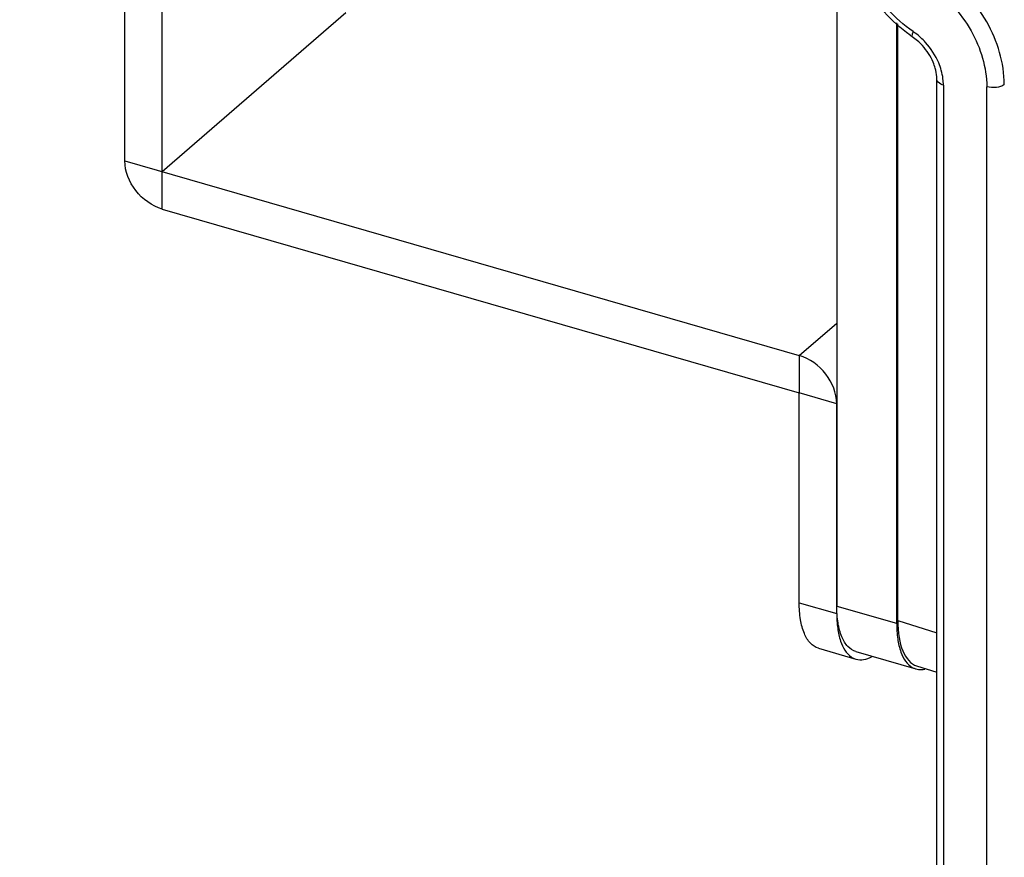
# Model space of a CAD drawing. Extents: x -169 to 3021, y -456 to 1822.
# Drawn here: x 2105 to 2127, y 1370 to 1390 of the extents above; entities that cross this region are included whole.
import ezdxf

# ---------------------------------------------------------------- set-up
doc = ezdxf.new("R2010")
doc.units = 0
doc.header["$LTSCALE"] = 65.395
for name, color, linetype in [('A35LH-LSM-V-DXF_CONTINUOUS_LINE', 7, 'CONTINUOUS'), ('B35LD-FRONT-DXF_CONTINUOUS_LINE', 7, 'CONTINUOUS'), ('L01-GEAR-FIXDXF_CONTINUOUS_LINE', 7, 'CONTINUOUS'), ('L01-MOTOR-FIDXF_CONTINUOUS_LINE', 7, 'CONTINUOUS'), ('L01-MOTOR-HODXF_CONTINUOUS_LINE', 7, 'CONTINUOUS')]:
    doc.layers.add(name, color=color, linetype=linetype)

msp = doc.modelspace()

# ---------------------------------------------------------------- linework, layer by layer
at = {"layer": 'A35LH-LSM-V-DXF_CONTINUOUS_LINE', "color": 7, "linetype": 'Continuous'}
for p, q in [((2125.835, 1343.425), (2125.835, 1388.465)), ((2125.985, 1388.335), (2125.985, 1343.295)), ((2126.989, 1343.016), (2126.989, 1388.298))]:
    msp.add_line(p, q, dxfattribs=at)
for centre, radius, start, end in [((2124.267, 1388.121), 1.773, 52.9217, 54.8703), ((2127.343, 1392.451), 3.646, 234.3251, 235.2692), ((2124.288, 1388.147), 1.74, 42.4181, 52.976), ((2124.644, 1388.315), 1.342, 7.1286, 15.6561), ((2124.706, 1388.323), 1.279, 0.5441, 7.1295)]:
    msp.add_arc(centre, radius, start, end, dxfattribs=at)
for points, knots in [([(2125.217, 1389.49), (2124.78, 1389.804), (2124.05, 1390.605), (2123.702, 1391.643), (2123.674, 1392.156)], [0, 0, 0, 0, 0.512084, 1, 1, 1, 1]), ([(2125.287, 1389.572), (2124.855, 1389.875), (2124.136, 1390.651), (2123.824, 1391.677), (2123.82, 1392.171)], [0, 0, 0, 0, 0.516431, 1, 1, 1, 1]), ([(2127.393, 1388.348), (2127.393, 1388.849), (2127.069, 1389.888), (2126.345, 1390.679), (2125.905, 1390.984)], [0, 0, 0, 0, 0.483526, 1, 1, 1, 1]), ([(2125.663, 1390.646), (2126.053, 1390.372), (2126.703, 1389.671), (2126.985, 1388.744), (2126.989, 1388.298)], [0, 0, 0, 0, 0.516431, 1, 1, 1, 1]), ([(2125.287, 1389.572), (2125.276, 1389.547), (2125.261, 1389.514), (2125.255, 1389.462), (2125.266, 1389.455)], [0, 0, 0, 0, 0.677134, 1, 1, 1, 1]), ([(2125.797, 1388.727), (2125.784, 1388.773), (2125.716, 1388.964), (2125.602, 1389.137), (2125.499, 1389.25)], [0, 0, 0, 0, 0.239711, 1, 1, 1, 1]), ([(2125.936, 1388.677), (2125.92, 1388.735), (2125.837, 1388.969), (2125.699, 1389.182), (2125.573, 1389.321)], [0, 0, 0, 0, 0.243476, 1, 1, 1, 1]), ([(2125.835, 1388.465), (2125.835, 1388.486), (2125.832, 1388.574), (2125.815, 1388.662), (2125.797, 1388.727)], [0, 0, 0, 0, 0.236616, 1, 1, 1, 1]), ([(2125.985, 1388.335), (2125.964, 1388.341), (2125.902, 1388.362), (2125.835, 1388.419), (2125.835, 1388.465)], [0, 0, 0, 0, 0.324624, 1, 1, 1, 1]), ([(2127.393, 1388.348), (2127.343, 1388.308), (2127.201, 1388.269), (2127.06, 1388.277), (2126.989, 1388.298)], [0, 0, 0, 0, 0.464161, 1, 1, 1, 1])]:
    msp.add_open_spline(points, degree=3, knots=knots, dxfattribs=at)
msp.add_open_spline([(2125.499, 1389.25), (2125.429, 1389.327), (2125.351, 1389.396), (2125.266, 1389.455)], degree=3, dxfattribs=at)
at = {"layer": 'B35LD-FRONT-DXF_CONTINUOUS_LINE', "color": 7, "linetype": 'Continuous'}
for points, knots in [([(2075.787, 1386.778), (2077.081, 1390.506), (2080.407, 1397.619), (2087.629, 1406.807), (2096.759, 1413.988), (2107.47, 1418.909), (2119.386, 1421.426), (2132.112, 1421.49), (2145.254, 1419.128), (2163.087, 1412.763), (2184.035, 1399.31), (2204.204, 1376.979), (2217.653, 1350.727), (2221.186, 1331.598), (2221.186, 1322.411)], [0, 0, 0, 0, 0.055042, 0.1085, 0.161571, 0.215523, 0.271464, 0.330155, 0.391942, 0.456763, 0.593274, 0.734146, 0.87186, 1, 1, 1, 1]), ([(2094.526, 1407.667), (2098.621, 1410.636), (2108.089, 1415.358), (2124.165, 1417.901), (2141.337, 1416.025), (2158.628, 1409.93), (2175.113, 1400), (2194.687, 1382.545), (2205.762, 1365.51), (2210.622, 1353.334)], [0, 0, 0, 0, 0.104736, 0.214826, 0.332713, 0.458775, 0.591606, 0.728537, 1, 1, 1, 1]), ([(2201.78, 1283.681), (2204.499, 1286.455), (2209.325, 1292.827), (2214.148, 1304.053), (2216.497, 1316.615), (2216.257, 1334.927), (2210.837, 1353.606), (2201.351, 1370.931), (2192.152, 1383.204), (2181.319, 1394.062), (2165.527, 1405.925), (2147.814, 1413.958), (2129.724, 1416.811), (2116.955, 1416.281), (2105.156, 1413.112), (2098.159, 1409.245), (2095.026, 1406.951)], [0, 0, 0, 0, 0.05352, 0.108847, 0.166956, 0.228327, 0.359949, 0.429435, 0.5, 0.570565, 0.640051, 0.771673, 0.833044, 0.891153, 0.94648, 1, 1, 1, 1]), ([(2201.551, 1283.897), (2204.01, 1286.425), (2208.42, 1292.154), (2213.058, 1302.157), (2215.667, 1313.334), (2216.382, 1329.686), (2212.741, 1346.637), (2205.562, 1362.794), (2195.888, 1378.523), (2180.206, 1395.561), (2160.936, 1407.877), (2144.557, 1413.812), (2132.464, 1416.114), (2120.724, 1416.255), (2113.196, 1414.86), (2109.646, 1413.793)], [0, 0, 0, 0, 0.052782, 0.107112, 0.163835, 0.223432, 0.350947, 0.418495, 0.487559, 0.626532, 0.761182, 0.825217, 0.886356, 0.944522, 1, 1, 1, 1]), ([(2103.179, 1396.716), (2105.243, 1398.207), (2109.73, 1400.815), (2117.18, 1403.412), (2125.232, 1404.677), (2133.703, 1404.59), (2142.412, 1403.162), (2154.277, 1399.464), (2168.609, 1391.671), (2183.519, 1378.434), (2195.265, 1362.222), (2202.878, 1344.365), (2204.828, 1331.783), (2204.842, 1325.715)], [0, 0, 0, 0, 0.051991, 0.105181, 0.16023, 0.217581, 0.277443, 0.339792, 0.470662, 0.606956, 0.743773, 0.876093, 1, 1, 1, 1]), ([(2204.692, 1325.712), (2204.692, 1331.766), (2202.765, 1344.329), (2195.178, 1362.163), (2183.45, 1378.36), (2168.556, 1391.578), (2154.238, 1399.349), (2142.392, 1403.024), (2133.704, 1404.432), (2125.262, 1404.497), (2117.246, 1403.211), (2109.839, 1400.596), (2105.386, 1397.977), (2103.339, 1396.482)], [0, 0, 0, 0, 0.123888, 0.256303, 0.393275, 0.529718, 0.66067, 0.723019, 0.782845, 0.840126, 0.895072, 0.948137, 1, 1, 1, 1]), ([(2203.856, 1325.867), (2203.856, 1331.839), (2201.961, 1344.225), (2195.787, 1358.753), (2188.777, 1369.713), (2180.473, 1379.978), (2168.258, 1390.838), (2151.62, 1399.892), (2134.336, 1404.183), (2120.23, 1403.314), (2110.294, 1399.839), (2105.878, 1397.267), (2103.847, 1395.797)], [0, 0, 0, 0, 0.123911, 0.256269, 0.324557, 0.39337, 0.529751, 0.66071, 0.782696, 0.894767, 0.947983, 1, 1, 1, 1]), ([(2201.898, 1326.577), (2201.898, 1332.493), (2199.963, 1344.778), (2193.692, 1359.132), (2186.584, 1369.912), (2178.193, 1379.941), (2165.907, 1390.413), (2149.285, 1398.842), (2132.2, 1402.346), (2118.486, 1400.677), (2109.072, 1396.566), (2104.978, 1393.696), (2103.121, 1392.087)], [0, 0, 0, 0, 0.124648, 0.258057, 0.326881, 0.39616, 0.533065, 0.663798, 0.784794, 0.895521, 0.948229, 1, 1, 1, 1]), ([(2109.65, 1292.192), (2103.605, 1297.491), (2092.756, 1309.399), (2082.86, 1326.75), (2077.705, 1341.377), (2074.631, 1355.588), (2074.486, 1366.476), (2075.552, 1373.366)], [0, 0, 0, 0, 0.26373, 0.523621, 0.649467, 0.771231, 1, 1, 1, 1])]:
    msp.add_open_spline(points, degree=3, knots=knots, dxfattribs=at)
at = {"layer": 'L01-GEAR-FIXDXF_CONTINUOUS_LINE', "color": 7, "linetype": 'Continuous'}
for p, q in [((2124.931, 1375.959), (2124.931, 1389.749)), ((2124.931, 1375.959), (2125.835, 1375.672)), ((2125.367, 1374.907), (2125.835, 1374.758))]:
    msp.add_line(p, q, dxfattribs=at)
msp.add_ellipse((2125.931, 1376.826), major_axis=(0.555, 1.922), ratio=0.432898, start_param=-4.124146, end_param=-3.153217, dxfattribs=at)
at = {"layer": 'L01-MOTOR-FIDXF_CONTINUOUS_LINE', "color": 3, "linetype": 'Continuous'}
for p, q in [((2107.065, 1386.584), (2107.065, 1391.001)), ((2107.931, 1385.468), (2122.653, 1381.218)), ((2122.653, 1376.368), (2122.653, 1381.218))]:
    msp.add_line(p, q, dxfattribs=at)
at = {"layer": 'L01-MOTOR-FIDXF_CONTINUOUS_LINE', "color": 7, "linetype": 'Continuous'}
for p, q in [((2107.931, 1385.468), (2107.931, 1390.751)), ((2112.172, 1390.007), (2107.931, 1386.334)), ((2107.065, 1386.584), (2122.653, 1382.084)), ((2122.653, 1382.084), (2123.519, 1382.834)), ((2122.653, 1382.084), (2122.653, 1381.218)), ((2123.519, 1380.968), (2122.653, 1381.218)), ((2123.519, 1376.118), (2123.519, 1380.968)), ((2122.653, 1376.368), (2123.519, 1376.118)), ((2123.098, 1375.313), (2123.965, 1375.063))]:
    msp.add_line(p, q, dxfattribs=at)
at = {"layer": 'L01-MOTOR-FIDXF_CONTINUOUS_LINE', "color": 3, "linetype": 'Continuous'}
for points, knots in [([(2107.931, 1385.468), (2107.691, 1385.537), (2107.266, 1385.849), (2107.065, 1386.34), (2107.065, 1386.584)], [0, 0, 0, 0, 0.505913, 1, 1, 1, 1]), ([(2123.098, 1375.313), (2123.028, 1375.333), (2122.887, 1375.428), (2122.75, 1375.67), (2122.669, 1375.993), (2122.653, 1376.236), (2122.653, 1376.368)], [0, 0, 0, 0, 0.18069, 0.399544, 0.672976, 1, 1, 1, 1])]:
    msp.add_open_spline(points, degree=3, knots=knots, dxfattribs=at)
at = {"layer": 'L01-MOTOR-FIDXF_CONTINUOUS_LINE', "color": 7, "linetype": 'Continuous'}
for points, knots in [([(2123.519, 1380.968), (2123.519, 1381.212), (2123.318, 1381.703), (2122.893, 1382.015), (2122.653, 1382.084)], [0, 0, 0, 0, 0.494087, 1, 1, 1, 1]), ([(2123.519, 1376.118), (2123.519, 1376.003), (2123.532, 1375.786), (2123.606, 1375.432), (2123.735, 1375.192), (2123.86, 1375.111)], [0, 0, 0, 0, 0.317402, 0.591014, 1, 1, 1, 1]), ([(2123.965, 1375.063), (2124.021, 1375.046), (2124.154, 1375.042), (2124.275, 1375.09), (2124.335, 1375.122)], [0, 0, 0, 0, 0.464809, 1, 1, 1, 1])]:
    msp.add_open_spline(points, degree=3, knots=knots, dxfattribs=at)
msp.add_open_spline([(2123.86, 1375.111), (2123.892, 1375.09), (2123.928, 1375.073), (2123.965, 1375.063)], degree=3, dxfattribs=at)
at = {"layer": 'L01-MOTOR-HODXF_CONTINUOUS_LINE', "color": 7, "linetype": 'Continuous'}
for p, q in [((2123.519, 1400.841), (2123.519, 1376.291)), ((2123.519, 1376.291), (2124.905, 1375.891)), ((2123.965, 1375.236), (2125.35, 1374.836))]:
    msp.add_line(p, q, dxfattribs=at)
at = {"layer": 'L01-MOTOR-HODXF_CONTINUOUS_LINE', "color": 3, "linetype": 'Continuous'}
msp.add_line((2124.905, 1389.772), (2124.905, 1375.891), dxfattribs=at)
for centre, radius, start, end in [((2125.456, 1375.203), 0.382, 242.7222, 252.2215), ((2125.454, 1375.197), 0.376, 252.2608, 253.9075)]:
    msp.add_arc(centre, radius, start, end, dxfattribs=at)
at = {"layer": 'L01-MOTOR-HODXF_CONTINUOUS_LINE', "color": 7, "linetype": 'Continuous'}
msp.add_open_spline([(2123.965, 1375.236), (2123.894, 1375.256), (2123.753, 1375.351), (2123.616, 1375.593), (2123.535, 1375.916), (2123.519, 1376.159), (2123.519, 1376.291)], degree=3, knots=[0, 0, 0, 0, 0.18069, 0.399544, 0.672976, 1, 1, 1, 1], dxfattribs=at)
at = {"layer": 'L01-MOTOR-HODXF_CONTINUOUS_LINE', "color": 3, "linetype": 'Continuous'}
msp.add_open_spline([(2124.905, 1375.891), (2124.905, 1375.77), (2124.919, 1375.543), (2124.999, 1375.179), (2125.146, 1374.933), (2125.281, 1374.863)], degree=3, knots=[0, 0, 0, 0, 0.322075, 0.596795, 1, 1, 1, 1], dxfattribs=at)
for points in [[(2125.35, 1374.836), (2125.389, 1374.825), (2125.43, 1374.82), (2125.471, 1374.821)], [(2125.471, 1374.821), (2125.501, 1374.822), (2125.53, 1374.826), (2125.559, 1374.833)]]:
    msp.add_open_spline(points, degree=3, dxfattribs=at)

doc.saveas('drawing.dxf')
